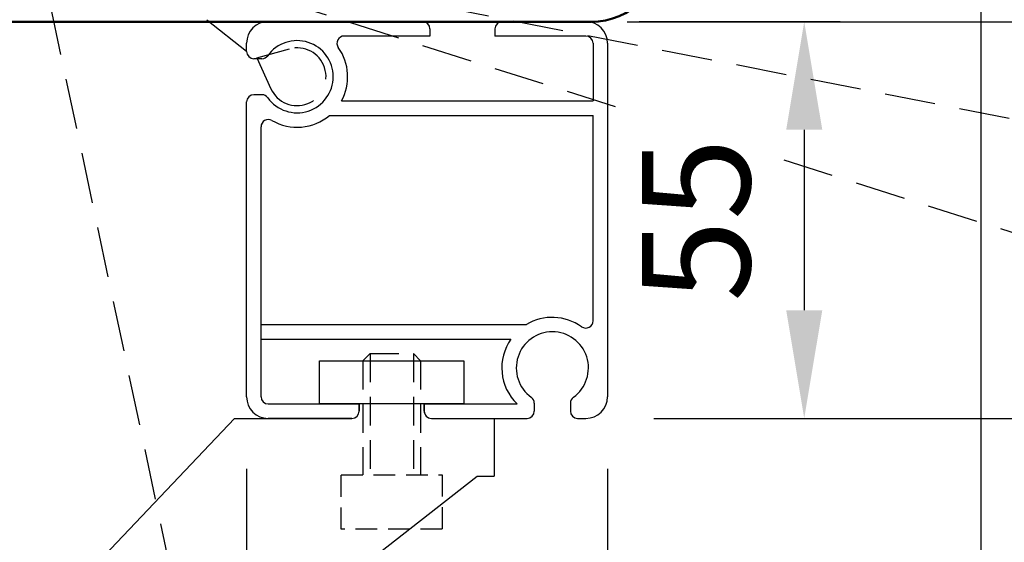
# Model space of a CAD drawing. Extents: x -47137 to -669, y -254 to 26969.
# Drawn here: x -44985 to -44849, y 26035 to 26108 of the extents above; entities that cross this region are included whole.
import ezdxf

# ---------------------------------------------------------------- set-up
doc = ezdxf.new("R2010")
doc.units = 0
doc.header["$MEASUREMENT"] = 0
doc.header["$PDSIZE"] = -5
doc.linetypes.add('GESTRICHELTX2', pattern=[1.5, 1, -0.5])
doc.layers.get('0').update_dxf_attribs({"linetype": 'CONTINUOUS'})
doc.layers.get('Defpoints').update_dxf_attribs({"linetype": 'CONTINUOUS'})
for name, color, linetype in [('KO13', 6, 'CONTINUOUS'), ('KO25', 7, 'CONTINUOUS'), ('KO35', 2, 'CONTINUOUS')]:
    doc.layers.add(name, color=color, linetype=linetype)
for name, color, linetype, lineweight in [('Sichtbar (ISO)', 7, 'CONTINUOUS', 50), ('Storama Masslinie', 1, 'CONTINUOUS', 18), ('Storama Stoff', 71, 'CONTINUOUS', 50)]:
    doc.layers.add(name, color=color, linetype=linetype, lineweight=lineweight)
doc.styles.add('ADESK2', font='isocp')
doc.dimstyles.new('MASS 1_5', dxfattribs={"dimscale": 5, "dimtxt": 3, "dimasz": 3, "dimexe": 1, "dimexo": 2, "dimgap": 1, "dimtad": 0, "dimdec": 1, "dimdsep": 46, "dimtxsty": 'ADESK2', "dimcen": -10, "dimclrd": 1, "dimclre": 1, "dimclrt": 1, "dimadec": 0, "dimazin": 0, "dimtfac": 1, "dimtdec": 1, "dimtmove": 0, "dimatfit": 3, "dimfxl": 1, "dimtvp": 1, "dimtfill": 1, "dimtolj": 1, "dimtzin": 0, "dimarcsym": 0})

# ---------------------------------------------------------------- blocks, each defined once
blk = doc.blocks.new('*D32')
at = {"layer": 'Defpoints', "color": 0, "linetype": 'Continuous', "transparency": 16777216}
for p in [(-45026.00480252485, 26237.19700085866), (-44907.58613498996, 25288.86708483113), (-44985.64409115539, 25229.70512616347), (-44685.98406390444, 24579.19605997257), (-45026.00480252485, 24443.16783070703)]:
    blk.add_point(p, dxfattribs=at)
at = {"layer": 'Storama Stoff', "color": 1, "linetype": 'Continuous', "lineweight": -2, "transparency": 16777216}
blk.add_arc((-45026.00480252485, 25317.32111186769), 121.7892132963125, 301.7946038898918, 82.9387766926918, dxfattribs=at)
at = {"layer": 'Storama Stoff', "color": 1, "linetype": 'Continuous', "transparency": 16777216}
for points in [[(-45011.18722645625, 25435.69134293954), (-45010.87931741418, 25440.68185313609), (-45026.00480252485, 25439.11032516402)], [(-44960.65318244368, 25211.60536782317), (-44963.02085632327, 25216.00924343449), (-44975.04864621741, 25206.70428399008)]]:
    blk.add_solid(points, dxfattribs=at)
at = {"layer": 'Storama Stoff', "color": 1, "linetype": 'Continuous', "transparency": 16777216, "insert": (-44892.3895158168, 25346.61691416339), "char_height": 15, "attachment_point": 5, "rotation": 282.36669029129206, "style": 'ADESK2', "bg_fill": 3, "box_fill_scale": 1.25, "bg_fill_color": 9, "bg_fill_true_color": 13158600, "bg_fill_transparency": 0}
blk.add_mtext('\\A1;max. 155°', dxfattribs=at)
blk = doc.blocks.new('*D33')
at = {"layer": 'Defpoints', "color": 0, "linetype": 'Continuous', "transparency": 16777216}
for p in [(-44852.00475311768, 26237.19700085866), (-44911.00480252485, 26107.19700085867), (-44776.99905340005, 26107.19700085867)]:
    blk.add_point(p, dxfattribs=at)
at = {"layer": 'Storama Masslinie', "color": 1, "linetype": 'Continuous', "lineweight": -2, "transparency": 16777216}
for p, q in [((-44842.00475311768, 26237.19700085866), (-44771.99905340004, 26237.19700085866)), ((-44776.99905340005, 26222.19700085866), (-44776.99905340005, 26122.19700085867)), ((-44901.00480252485, 26107.19700085867), (-44771.99905340004, 26107.19700085867))]:
    blk.add_line(p, q, dxfattribs=at)
at = {"layer": 'Storama Masslinie', "color": 1, "linetype": 'Continuous', "transparency": 16777216}
for points in [[(-44779.49905340004, 26222.19700085866), (-44774.49905340004, 26222.19700085866), (-44776.99905340005, 26237.19700085866)], [(-44779.49905340004, 26122.19700085867), (-44774.49905340004, 26122.19700085867), (-44776.99905340005, 26107.19700085867)]]:
    blk.add_solid(points, dxfattribs=at)
at = {"layer": 'Storama Masslinie', "color": 1, "linetype": 'Continuous', "transparency": 16777216, "insert": (-44791.99905340006, 26172.19700085866), "char_height": 15, "attachment_point": 5, "rotation": 90, "style": 'ADESK2', "bg_fill": 3, "box_fill_scale": 1.25, "bg_fill_color": 9, "bg_fill_true_color": 13158600, "bg_fill_transparency": 0}
blk.add_mtext('\\A1;130', dxfattribs=at)
blk = doc.blocks.new('*D34')
at = {"layer": 'Defpoints', "color": 0, "linetype": 'Continuous', "transparency": 16777216}
for p in [(-44852.00475311768, 26237.19700085866), (-44739.29130547649, 26237.19700085866), (-44906.71188382984, 26052.23451179519)]:
    blk.add_point(p, dxfattribs=at)
at = {"layer": 'Storama Masslinie', "color": 1, "linetype": 'Continuous', "lineweight": -2, "transparency": 16777216}
for p, q in [((-44842.00475311768, 26237.19700085866), (-44734.29130547648, 26237.19700085866)), ((-44739.29130547649, 26067.23451179519), (-44739.29130547649, 26222.19700085866)), ((-44896.71188382985, 26052.23451179519), (-44734.29130547648, 26052.23451179519))]:
    blk.add_line(p, q, dxfattribs=at)
at = {"layer": 'Storama Masslinie', "color": 1, "linetype": 'Continuous', "transparency": 16777216}
for points in [[(-44741.79130547648, 26222.19700085866), (-44736.79130547648, 26222.19700085866), (-44739.29130547649, 26237.19700085866)], [(-44741.79130547648, 26067.23451179519), (-44736.79130547648, 26067.23451179519), (-44739.29130547649, 26052.23451179519)]]:
    blk.add_solid(points, dxfattribs=at)
at = {"layer": 'Storama Masslinie', "color": 1, "linetype": 'Continuous', "transparency": 16777216, "insert": (-44754.29130547649, 26144.71575632692), "char_height": 15, "attachment_point": 5, "rotation": 90, "style": 'ADESK2', "bg_fill": 3, "box_fill_scale": 1.25, "bg_fill_color": 9, "bg_fill_true_color": 13158600, "bg_fill_transparency": 0}
blk.add_mtext('\\A1;ca. 185', dxfattribs=at)
blk = doc.blocks.new('*D35')
at = {"layer": 'Defpoints', "color": 0, "linetype": 'Continuous', "transparency": 16777216}
for p in [(-44909.3319574924, 26107.23451179519), (-44907.28122273187, 26052.23451179519), (-44876.45457821514, 26052.23451179519)]:
    blk.add_point(p, dxfattribs=at)
at = {"layer": 'Storama Masslinie', "color": 1, "linetype": 'Continuous', "lineweight": -2, "transparency": 16777216}
for p, q in [((-44899.3319574924, 26107.23451179519), (-44871.45457821513, 26107.23451179519)), ((-44876.45457821514, 26092.23451179519), (-44876.45457821514, 26067.23451179519)), ((-44897.28122273188, 26052.23451179519), (-44871.45457821513, 26052.23451179519))]:
    blk.add_line(p, q, dxfattribs=at)
at = {"layer": 'Storama Masslinie', "color": 1, "linetype": 'Continuous', "transparency": 16777216}
for points in [[(-44878.95457821514, 26092.23451179519), (-44873.95457821514, 26092.23451179519), (-44876.45457821514, 26107.23451179519)], [(-44878.95457821514, 26067.23451179519), (-44873.95457821514, 26067.23451179519), (-44876.45457821514, 26052.23451179519)]]:
    blk.add_solid(points, dxfattribs=at)
at = {"layer": 'Storama Masslinie', "color": 1, "linetype": 'Continuous', "transparency": 16777216, "insert": (-44891.45457821514, 26079.73451179518), "char_height": 15, "attachment_point": 5, "rotation": 90, "style": 'ADESK2', "bg_fill": 3, "box_fill_scale": 1.25, "bg_fill_color": 9, "bg_fill_true_color": 13158600, "bg_fill_transparency": 0}
blk.add_mtext('\\A1;55', dxfattribs=at)
blk = doc.blocks.new('*D36')
at = {"layer": 'Defpoints', "color": 0, "linetype": 'Continuous', "transparency": 16777216}
for p in [(-44953.71187178658, 26055.23451179518), (-44903.71188382985, 26055.23451179518), (-44903.71188382985, 26004.80841924225)]:
    blk.add_point(p, dxfattribs=at)
at = {"layer": 'Storama Masslinie', "color": 1, "linetype": 'Continuous', "lineweight": -2, "transparency": 16777216}
for p, q in [((-44953.71187178658, 26045.23451179519), (-44953.71187178658, 25999.80841924225)), ((-44903.71188382985, 26045.23451179519), (-44903.71188382985, 25999.80841924225)), ((-44938.71187178658, 26004.80841924225), (-44918.71188382985, 26004.80841924225)), ((-44903.71188382985, 26004.80841924225), (-44862.20007280622, 26004.80841924225))]:
    blk.add_line(p, q, dxfattribs=at)
at = {"layer": 'Storama Masslinie', "color": 1, "linetype": 'Continuous', "transparency": 16777216}
for points in [[(-44938.71187178658, 26007.30841924225), (-44938.71187178658, 26002.30841924225), (-44953.71187178658, 26004.80841924225)], [(-44918.71188382985, 26007.30841924225), (-44918.71188382985, 26002.30841924225), (-44903.71188382985, 26004.80841924225)]]:
    blk.add_solid(points, dxfattribs=at)
at = {"layer": 'Storama Masslinie', "color": 1, "linetype": 'Continuous', "transparency": 16777216, "insert": (-44875.45597831804, 26019.80841924225), "char_height": 15, "attachment_point": 5, "style": 'ADESK2', "bg_fill": 3, "box_fill_scale": 1.25, "bg_fill_color": 9, "bg_fill_true_color": 13158600, "bg_fill_transparency": 0}
blk.add_mtext('\\A1;50', dxfattribs=at)
blk = doc.blocks.new('*D52')
at = {"layer": 'Defpoints', "color": 0, "linetype": 'Continuous', "transparency": 16777216}
for p in [(-44901.00480252485, 26237.19700085866), (-44682.82339478935, 24493.20718800614), (-44457.622796408, 24493.20718800614)]:
    blk.add_point(p, dxfattribs=at)
at = {"layer": 'Storama Masslinie', "color": 1, "linetype": 'Continuous', "lineweight": -2, "transparency": 16777216}
for p, q in [((-44891.00480252485, 26237.19700085866), (-44452.622796408, 26237.19700085866)), ((-44457.622796408, 26222.19700085866), (-44457.622796408, 24508.20718800614)), ((-44672.82339478936, 24493.20718800614), (-44452.622796408, 24493.20718800614))]:
    blk.add_line(p, q, dxfattribs=at)
at = {"layer": 'Storama Masslinie', "color": 1, "linetype": 'Continuous', "transparency": 16777216}
for points in [[(-44460.122796408, 26222.19700085866), (-44455.122796408, 26222.19700085866), (-44457.622796408, 26237.19700085866)], [(-44460.122796408, 24508.20718800614), (-44455.122796408, 24508.20718800614), (-44457.622796408, 24493.20718800614)]]:
    blk.add_solid(points, dxfattribs=at)
at = {"layer": 'Storama Masslinie', "color": 1, "linetype": 'Continuous', "transparency": 16777216, "insert": (-44476.91940446452, 25365.20209443239), "char_height": 15, "attachment_point": 5, "rotation": 90, "style": 'ADESK2', "bg_fill": 3, "box_fill_scale": 1.25, "bg_fill_color": 9, "bg_fill_true_color": 13158600, "bg_fill_transparency": 0}
blk.add_mtext('\\A1;Anlagenhöhe = Armlänge x2 + 200mm', dxfattribs=at)

msp = doc.modelspace()

# ---------------------------------------------------------------- linework, layer by layer
at = {"layer": 'KO25', "linetype": 'Continuous'}
msp.add_line((-44852.00475311768, 26237.19700085866), (-44852.00475311767, 24473.60493256006), dxfattribs=at)
at = {"layer": 'KO35', "color": 3, "linetype": 'GESTRICHELTX2', "ltscale": 7}
msp.add_line((-44642.90146864448, 24521.07903358303), (-44990.2830879947, 26153.67817857439), dxfattribs=at)

# ---------------------------------------------------------------- next in the draw order: dimensions: what is measured, and where the dimension line sits
at = {"layer": 'Storama Stoff', "linetype": 'Continuous'}
dim = msp.add_angular_dim_2l(base=(-44907.58613498996, 25288.86708483113), line1=((-45026.00480252485, 24443.16783070703), (-45026.00480252485, 26237.19700085866)), line2=((-44685.98406390444, 24579.19605997257), (-44985.64409115539, 25229.70512616347)), text='max. <>', dimstyle='MASS 1_5', dxfattribs=at)
dim.commit()
dim.dimension.update_dxf_attribs({"geometry": '*D32', "text_midpoint": (-44892.38951581679, 25346.6169141634)})

# ---------------------------------------------------------------- next in the draw order: linework, layer by layer
for p, q in [((-44929.31142643962, 26107.23451179519), (-44950.71187178658, 26107.23451179519)), ((-44928.31142643963, 26106.23451179518), (-44928.31142643963, 26105.23451179519)), ((-44919.31199518856, 26106.23451179518), (-44919.31199518856, 26105.23451179519)), ((-44928.31199518856, 26105.23451179519), (-44940.19399880299, 26105.23451179519)), ((-44906.71188382984, 26105.23451179519), (-44919.31199518856, 26105.23451179519)), ((-44953.71187178658, 26103.09583399113), (-44953.71187178658, 26104.23451179519)), ((-44903.71188382985, 26104.23451179519), (-44903.71188382985, 26055.23451179518)), ((-44951.58526895898, 26102.09583399112), (-44952.71187178658, 26102.09583399112)), ((-44951.58526895898, 26097.09583399113), (-44952.71187178658, 26097.09583399113)), ((-44953.71187178658, 26055.23451179518), (-44953.71187178658, 26096.09583399112)), ((-44940.57171599906, 26096.23451179519), (-44905.71188382984, 26096.23451179519)), ((-44942.21118024956, 26094.23451179517), (-44905.71188382984, 26094.23451179519)), ((-44905.71188382984, 26065.75238477876), (-44905.71188382984, 26094.23451179519)), ((-44951.71187178658, 26055.23451179518), (-44951.71187178658, 26092.66763076085)), ((-44951.71187178658, 26065.23451179519), (-44914.95611290936, 26065.23451179519)), ((-44951.71187178658, 26063.23451179518), (-44917.09512428044, 26063.23451179518)), ((-44950.71187178658, 26054.23451179519), (-44938.11176042787, 26054.23451179519)), ((-44938.11176042787, 26054.23451179519), (-44938.11176042787, 26053.23451179518)), ((-44938.11176042787, 26053.23451179518), (-44938.11176042787, 26054.23451179519)), ((-44929.1123291768, 26053.23451179518), (-44929.1123291768, 26054.23451179519)), ((-44929.11176042786, 26054.23451179519), (-44929.11176042786, 26053.23451179518)), ((-44929.11176042786, 26054.23451179519), (-44916.24954111947, 26054.23451179519)), ((-44913.85056163391, 26054.36111462277), (-44913.85056163391, 26053.23451179518)), ((-44908.8505616339, 26054.36111462277), (-44908.8505616339, 26053.23451179518)), ((-44955.41204480234, 26052.23451179519), (-44973.41204480234, 26033.23451179519)), ((-44955.41204480234, 26052.23451179519), (-44939.11147605341, 26052.23451179519)), ((-44928.1123291768, 26052.23451179519), (-44914.85113038284, 26052.23451179519)), ((-44928.11204480233, 26052.23451179519), (-44919.41204480235, 26052.23451179519)), ((-44919.41204480235, 26052.23451179519), (-44919.41204480235, 26044.23451179519)), ((-44907.85056163391, 26052.23451179519), (-44906.71188382984, 26052.23451179519)), ((-44938.41204480235, 26031.23451179519), (-44921.7728035838, 26044.23451179519)), ((-44921.7728035838, 26044.23451179519), (-44919.41204480235, 26044.23451179519))]:
    msp.add_line(p, q)
for centre, radius, start, end in [((-44950.71187178658, 26104.23451179519), 3, 90, 180), ((-44929.31142643962, 26106.23451179518), 1, 7e-15, 90), ((-44918.31199518856, 26106.23451179518), 1, 90, 180), ((-44946.71187178658, 26099.59583399112), 5, 215.685334712773, 144.3146652872269), ((-44940.19399880299, 26104.23451179519), 1, 90, 215.4389189518121), ((-44906.71188382984, 26104.23451179519), 1, 7e-15, 90), ((-44946.71187178658, 26099.59583399112), 7, 331.302260874812, 35.43891895181214), ((-44952.71187178658, 26103.09583399113), 1, 180, 270), ((-44951.58526895898, 26103.09583399113), 1, 270, 324.3146652872269), ((-44952.71187178658, 26096.09583399112), 1, 90, 180), ((-44951.58526895898, 26096.09583399112), 1, 35.68533471277305, 90), ((-44946.71187178658, 26099.59583399112), 7, 239.9999999999849, 310.012590854233), ((-44950.71187178658, 26092.66763076085), 1, 59.99999999998494, 180), ((-44911.35056163391, 26059.23451179518), 7, 54.56108104826258, 121.0027191340542), ((-44906.71188382984, 26065.75238477876), 1, 234.5610810482625, 7e-15), ((-44911.35056163391, 26059.23451179518), 5, 305.6853347123137, 234.3146652876862), ((-44911.35056163391, 26059.23451179518), 7, 145.1500954204997, 225.5846914033379), ((-44950.71187178658, 26055.23451179518), 3, 180, 270), ((-44950.71187178658, 26055.23451179518), 1, 180, 270), ((-44914.85056163391, 26054.36111462277), 1, 7e-15, 54.31466528768627), ((-44907.85056163391, 26054.36111462277), 1, 125.6853347123137, 180), ((-44906.71188382984, 26055.23451179518), 3, 270, 7e-15), ((-44939.11176042787, 26053.23451179518), 1, 270.0000000008338, 4.168887e-10), ((-44939.11176042787, 26053.23451179518), 1, 270, 7e-15), ((-44928.1123291768, 26053.23451179518), 1, 180, 270), ((-44928.11204480233, 26053.23451179518), 1, 180, 270), ((-44928.11176042787, 26053.23451179518), 1, 180.0000000004168, 270.0000000008338), ((-44914.85056163391, 26053.23451179518), 1, 270, 7e-15), ((-44907.85056163391, 26053.23451179518), 1, 180, 270)]:
    msp.add_arc(centre, radius, start, end)
at = {"layer": 'KO13', "linetype": 'GESTRICHELTX2', "ltscale": 4}
for p, q in [((-44937.61204480232, 26060.23451179517), (-44936.61204480233, 26061.23451179517)), ((-44936.61204480233, 26061.23451179517), (-44930.61204480232, 26061.23451179517)), ((-44936.61204480233, 26061.23451179517), (-44936.61204480233, 26044.41492800797)), ((-44929.61204480232, 26060.23451179517), (-44930.61204480232, 26061.23451179517)), ((-44930.61204480232, 26061.23451179517), (-44930.61204480232, 26044.41492800797)), ((-44937.61204480232, 26060.23451179517), (-44929.61204480232, 26060.23451179517)), ((-44937.61204480232, 26060.23451179517), (-44937.61204480232, 26044.41492800797)), ((-44929.61204480232, 26060.23451179517), (-44929.61204480232, 26044.41492800797))]:
    msp.add_line(p, q, dxfattribs=at)
at = {"layer": 'KO13', "linetype": 'GESTRICHELTX2', "ltscale": 3}
for p, q in [((-44940.61204480233, 26044.41492800797), (-44926.61204480232, 26044.41492800797)), ((-44940.61204480233, 26036.87526976967), (-44940.61204480233, 26044.41492800797)), ((-44926.61204480232, 26044.41492800797), (-44926.61204480232, 26036.87526976967)), ((-44926.61204480232, 26036.87526976967), (-44940.61204480233, 26036.87526976967))]:
    msp.add_line(p, q, dxfattribs=at)
at = {"layer": 'KO25', "linetype": 'Continuous'}
for p, q in [((-44905.71188382984, 26104.23451179519), (-44905.71188382984, 26096.23451179519)), ((-44923.61204480233, 26054.23451179519), (-44943.61204480233, 26054.23451179519)), ((-44939.11176042787, 26052.23451179519), (-44950.71187178658, 26052.23451179519))]:
    msp.add_line(p, q, dxfattribs=at)
at = {"layer": 'KO25'}
for p, q in [((-44943.61204480233, 26060.23451179519), (-44923.61204480233, 26060.23451179519)), ((-44943.61204480233, 26054.23451179519), (-44943.61204480233, 26060.23451179519)), ((-44923.61204480233, 26060.23451179519), (-44923.61204480233, 26054.23451179519))]:
    msp.add_line(p, q, dxfattribs=at)
at = {"layer": 'KO35', "color": 3, "linetype": 'GESTRICHELTX2', "ltscale": 7}
for p, q in [((-44953.71187178658, 26103.09583399113), (-44984.6956545672, 26127.41876089568)), ((-44952.29488570023, 26102.20700031329), (-44947.77408231704, 26103.45221944761)), ((-44952.29488570023, 26102.20700031329), (-44950.35260284597, 26097.93900649464))]:
    msp.add_line(p, q, dxfattribs=at)
at = {"layer": 'KO35'}
for p, q in [((-44938.11147605341, 26053.23451179518), (-44938.11147605341, 26054.23451179519)), ((-44929.11204480233, 26053.23451179518), (-44929.11204480233, 26054.23451179519))]:
    msp.add_line(p, q, dxfattribs=at)
at = {"layer": 'KO35', "color": 3, "linetype": 'GESTRICHELTX2', "ltscale": 7}
msp.add_arc((-44946.71187178658, 26099.59583399114), 4, 204.4693794960788, 105.3997928955078, dxfattribs=at)
at = {"layer": 'KO35'}
msp.add_arc((-44939.11147605341, 26053.23451179518), 1, 270, 7e-15, dxfattribs=at)

# ---------------------------------------------------------------- next in the draw order: dimensions: what is measured, and where the dimension line sits
at = {"layer": 'Storama Masslinie', "linetype": 'Continuous'}
dim = msp.add_linear_dim(base=(-44776.99905340005, 26107.19700085867), p1=(-44852.00475311768, 26237.19700085866), p2=(-44911.00480252485, 26107.19700085867), angle=90, dimstyle='MASS 1_5', dxfattribs=at)
dim.commit()
dim.dimension.update_dxf_attribs({"geometry": '*D33', "text_midpoint": (-44791.99905340006, 26172.19700085866)})

# ---------------------------------------------------------------- next in the draw order: linework, layer by layer
msp.add_arc((-44906.71188382984, 26104.23451179519), 3, 7e-15, 90)
at = {"layer": 'KO25', "linetype": 'Continuous'}
msp.add_line((-44918.31199518856, 26107.23451179519), (-44906.71188382984, 26107.23451179519), dxfattribs=at)
at = {"layer": 'KO35', "color": 3, "linetype": 'GESTRICHELTX2', "ltscale": 7}
for p in [(-44806.84767556916, 26085.72034837187), (-44532.25961921697, 25978.00652453408)]:
    msp.add_line(p, (-44977.96430513564, 26119.30986294909), dxfattribs=at)

# ---------------------------------------------------------------- next in the draw order: dimensions: what is measured, and where the dimension line sits
at = {"layer": 'Storama Masslinie', "linetype": 'Continuous'}
dim = msp.add_linear_dim(base=(-44739.29130547649, 26237.19700085866), p1=(-44906.71188382984, 26052.23451179519), p2=(-44852.00475311768, 26237.19700085866), angle=90, text='ca. <>', dimstyle='MASS 1_5', dxfattribs=at)
dim.commit()
dim.dimension.update_dxf_attribs({"geometry": '*D34', "text_midpoint": (-44754.29130547649, 26144.71575632692)})

# ---------------------------------------------------------------- next in the draw order: dimensions: what is measured, and where the dimension line sits
dim = msp.add_linear_dim(base=(-44876.45457821514, 26052.23451179519), p1=(-44909.3319574924, 26107.23451179519), p2=(-44907.28122273187, 26052.23451179519), angle=90, dimstyle='MASS 1_5', dxfattribs=at)
dim.commit()
dim.dimension.update_dxf_attribs({"geometry": '*D35', "text_midpoint": (-44891.45457821514, 26079.73451179518)})

# ---------------------------------------------------------------- next in the draw order: linework, layer by layer
at = {"layer": 'Sichtbar (ISO)'}
msp.add_line((-45012.00480252485, 26107.19700085867), (-44906.00480252485, 26107.19700085867), dxfattribs=at)

# ---------------------------------------------------------------- next in the draw order: dimensions: what is measured, and where the dimension line sits
at = {"layer": 'Storama Masslinie', "linetype": 'Continuous'}
dim = msp.add_linear_dim(base=(-44903.71188382985, 26004.80841924225), p1=(-44953.71187178658, 26055.23451179518), p2=(-44903.71188382985, 26055.23451179518), angle=180, dimstyle='MASS 1_5', dxfattribs=at)
dim.commit()
dim.dimension.update_dxf_attribs({"geometry": '*D36', "text_midpoint": (-44875.45597831804, 26004.80841924225), "dimtype": 160})

# ---------------------------------------------------------------- next in the draw order: dimensions: what is measured, and where the dimension line sits
dim = msp.add_linear_dim(base=(-44457.622796408, 24493.20718800614), p1=(-44901.00480252485, 26237.19700085866), p2=(-44682.82339478935, 24493.20718800614), angle=90, text='Anlagenhöhe = Armlänge x2 + 200mm', dimstyle='MASS 1_5', dxfattribs=at)
dim.commit()
dim.dimension.update_dxf_attribs({"geometry": '*D52', "text_midpoint": (-44476.91940446452, 25365.20209443239)})

# ---------------------------------------------------------------- next in the draw order: linework, layer by layer
at = {"layer": 'Sichtbar (ISO)'}
msp.add_arc((-44906.00480252485, 26117.19700085866), 9.999999999999984, 270, 0, dxfattribs=at)

doc.saveas('drawing.dxf')
